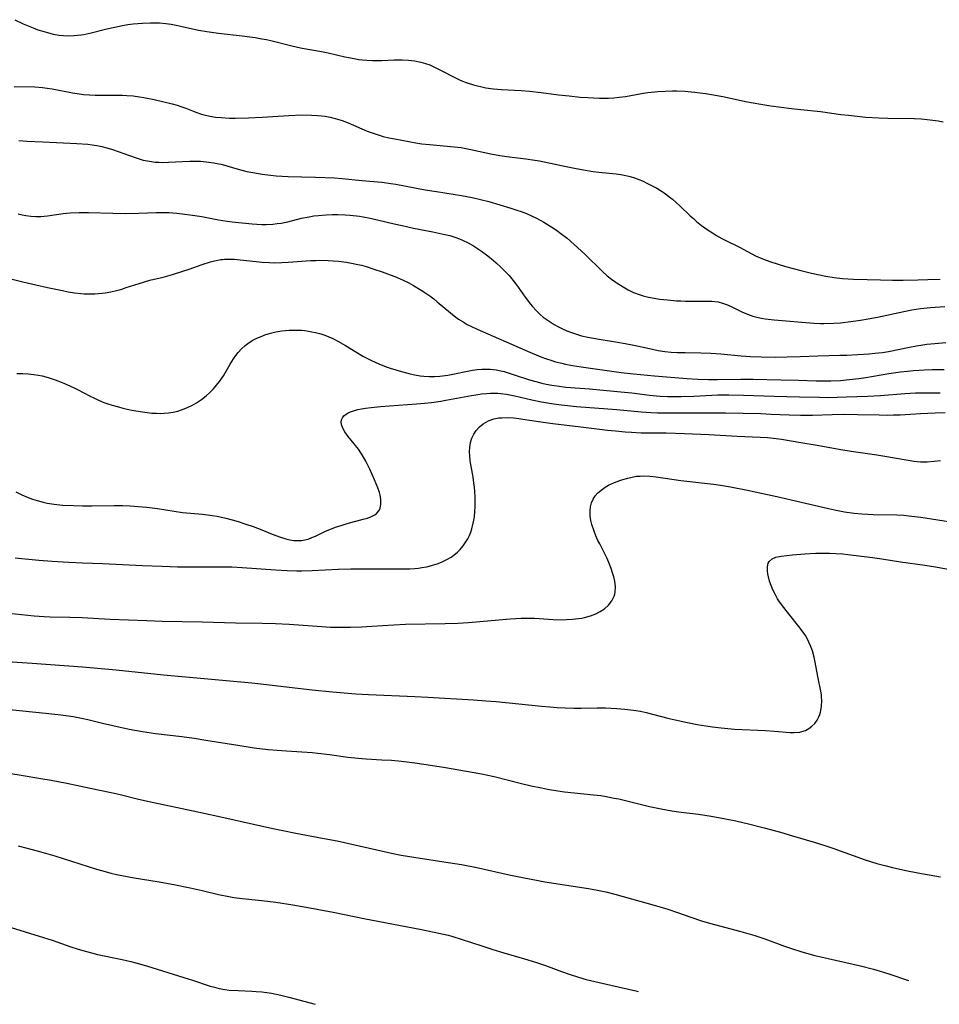
# Model space of a CAD drawing. Units: inches. Extents: x 2112363 to 2117822, y 234332 to 239682.
# Drawn here: x 2113110 to 2113248, y 234349 to 234497 of the extents above; entities that cross this region are included whole.
import ezdxf

# ---------------------------------------------------------------- set-up
doc = ezdxf.new("R2010")
doc.units = ezdxf.units.IN
doc.header["$MEASUREMENT"] = 0
doc.layers.add('c_03_T13S_R20E', color=125, linetype='Continuous')

msp = doc.modelspace()

# ---------------------------------------------------------------- linework, layer by layer
at = {"layer": 'c_03_T13S_R20E'}
for points, elevation in [([(2113109.75, 234467.74), (2113110.32, 234467.58), (2113110.9, 234467.46), (2113111.64, 234467.36), (2113112.39, 234467.33), (2113113.15, 234467.34), (2113114.16, 234467.43), (2113116.49, 234467.77), (2113117.02, 234467.83), (2113117.54, 234467.87), (2113118.92, 234467.93), (2113120.29, 234467.93), (2113123.96, 234467.8), (2113125.81, 234467.77), (2113127.86, 234467.81), (2113130.49, 234467.92), (2113131.42, 234467.93), (2113132.37, 234467.9), (2113133.61, 234467.82), (2113134.4, 234467.74), (2113135.97, 234467.54), (2113137.36, 234467.31), (2113139.87, 234466.81), (2113141.15, 234466.61), (2113141.92, 234466.51), (2113143.41, 234466.35), (2113144.9, 234466.21), (2113145.65, 234466.17), (2113146.39, 234466.14), (2113147.05, 234466.14), (2113148.04, 234466.19), (2113148.67, 234466.25), (2113149.3, 234466.34), (2113150.27, 234466.54), (2113152.32, 234467.05), (2113153.49, 234467.29), (2113154.19, 234467.4), (2113154.9, 234467.49), (2113156.06, 234467.59), (2113156.94, 234467.62), (2113157.83, 234467.62), (2113158.92, 234467.57), (2113159.64, 234467.52), (2113161.06, 234467.35), (2113161.63, 234467.26), (2113162.66, 234467.07), (2113163.98, 234466.77), (2113166.29, 234466.22), (2113167.47, 234465.95), (2113169.2, 234465.59), (2113172.08, 234465.04), (2113173.9, 234464.63), (2113174.64, 234464.44), (2113175.38, 234464.22), (2113176.1, 234463.96), (2113176.57, 234463.76), (2113177.4, 234463.35), (2113178.21, 234462.89), (2113178.81, 234462.51), (2113179.41, 234462.11), (2113180.39, 234461.39), (2113181.21, 234460.72), (2113181.61, 234460.37), (2113182.32, 234459.71), (2113182.72, 234459.31), (2113183.55, 234458.43), (2113183.96, 234457.95), (2113184.48, 234457.29), (2113184.91, 234456.71), (2113185.97, 234455.21), (2113186.79, 234454.13), (2113187.07, 234453.79), (2113187.63, 234453.16), (2113188.24, 234452.57), (2113188.69, 234452.2), (2113189.13, 234451.86), (2113189.72, 234451.46), (2113190.33, 234451.09), (2113190.91, 234450.77), (2113191.5, 234450.47), (2113192.26, 234450.13), (2113192.96, 234449.86), (2113193.68, 234449.62), (2113194.46, 234449.39), (2113195.4, 234449.17), (2113196.25, 234449.01), (2113197.1, 234448.86), (2113199.87, 234448.43), (2113201.03, 234448.22), (2113202.31, 234447.96), (2113204.66, 234447.44), (2113205.97, 234447.17), (2113207, 234447.02), (2113207.92, 234446.93), (2113208.85, 234446.87), (2113210.06, 234446.84), (2113212.41, 234446.81), (2113213.91, 234446.75), (2113215.39, 234446.64), (2113218.45, 234446.34), (2113219.89, 234446.25), (2113221.45, 234446.19), (2113223.61, 234446.18), (2113225.4, 234446.21), (2113227.34, 234446.27), (2113230.01, 234446.38), (2113233.28, 234446.44), (2113234.36, 234446.48), (2113237.64, 234446.66), (2113239.12, 234446.79), (2113239.73, 234446.87), (2113240.6, 234447.02), (2113243.76, 234447.69), (2113244.84, 234447.89), (2113245.46, 234447.98), (2113246.38, 234448.1), (2113247.58, 234448.23), (2113249.25, 234448.36)], 860), ([(2113107.42, 234458.27), (2113110.42, 234457.5), (2113112.37, 234457.03), (2113114.12, 234456.63), (2113116.38, 234456.18), (2113117.26, 234456.01), (2113118.2, 234455.85), (2113119.14, 234455.74), (2113119.64, 234455.7), (2113120.44, 234455.67), (2113121.24, 234455.69), (2113122.37, 234455.79), (2113122.83, 234455.85), (2113123.67, 234456), (2113124.5, 234456.19), (2113125.31, 234456.41), (2113125.98, 234456.62), (2113127.91, 234457.26), (2113128.74, 234457.51), (2113129.55, 234457.72), (2113131.55, 234458.21), (2113132.95, 234458.6), (2113134.34, 234459.04), (2113135.44, 234459.41), (2113137.39, 234460.1), (2113138.67, 234460.51), (2113139.26, 234460.66), (2113140.19, 234460.83), (2113140.47, 234460.86), (2113140.77, 234460.88), (2113141.49, 234460.9), (2113142.22, 234460.88), (2113143.13, 234460.8), (2113145.52, 234460.53), (2113146.44, 234460.44), (2113147.51, 234460.39), (2113148.31, 234460.37), (2113149.41, 234460.39), (2113150.34, 234460.44), (2113153.74, 234460.68), (2113154.5, 234460.72), (2113155.6, 234460.74), (2113156.37, 234460.71), (2113157.13, 234460.66), (2113157.9, 234460.59), (2113159.13, 234460.43), (2113159.85, 234460.31), (2113160.57, 234460.17), (2113161.36, 234459.98), (2113162.09, 234459.78), (2113163.23, 234459.42), (2113164.47, 234459), (2113165.7, 234458.56), (2113166.37, 234458.29), (2113167.55, 234457.78), (2113168.38, 234457.37), (2113169.2, 234456.92), (2113170.34, 234456.24), (2113171.04, 234455.78), (2113171.64, 234455.37), (2113172.23, 234454.93), (2113172.76, 234454.51), (2113174.75, 234452.81), (2113175.56, 234452.17), (2113175.97, 234451.88), (2113176.64, 234451.46), (2113177.26, 234451.1), (2113177.9, 234450.78), (2113178.76, 234450.38), (2113186.32, 234447.06), (2113188.34, 234446.23), (2113189.17, 234445.92), (2113189.85, 234445.69), (2113190.54, 234445.48), (2113191.47, 234445.24), (2113192.07, 234445.1), (2113193.09, 234444.91), (2113194.4, 234444.71), (2113200.42, 234443.84), (2113202.28, 234443.63), (2113205.45, 234443.33), (2113210.3, 234442.95), (2113211.96, 234442.84), (2113213.55, 234442.79), (2113214.92, 234442.78), (2113218.42, 234442.86), (2113220.29, 234442.85), (2113224.41, 234442.74), (2113227.1, 234442.69), (2113229.76, 234442.59), (2113231.15, 234442.58), (2113231.93, 234442.59), (2113233.4, 234442.66), (2113234.73, 234442.79), (2113236.18, 234442.97), (2113237.19, 234443.11), (2113240.69, 234443.68), (2113242.43, 234443.94), (2113243.49, 234444.07), (2113244.37, 234444.15), (2113246.02, 234444.26), (2113247.2, 234444.29), (2113248.98, 234444.3)], 862)]:
    msp.add_lwpolyline(points, dxfattribs=dict(at, elevation=elevation))
for points in [[(2113109.24, 234496.93, 854), (2113110.5, 234496.32, 854), (2113111.22, 234496.01, 854), (2113111.97, 234495.7, 854), (2113112.7, 234495.43, 854), (2113113.43, 234495.19, 854), (2113114.13, 234494.98, 854), (2113115.01, 234494.76, 854), (2113115.9, 234494.6, 854), (2113116.55, 234494.53, 854), (2113117.32, 234494.5, 854), (2113118.09, 234494.53, 854), (2113118.65, 234494.58, 854), (2113119.2, 234494.65, 854), (2113119.59, 234494.72, 854), (2113120.49, 234494.91, 854), (2113123.09, 234495.56, 854), (2113124.27, 234495.83, 854), (2113125.44, 234496.07, 854), (2113126.25, 234496.2, 854), (2113127.05, 234496.3, 854), (2113128.41, 234496.43, 854), (2113129.62, 234496.47, 854), (2113130.3, 234496.47, 854), (2113130.97, 234496.44, 854), (2113131.96, 234496.34, 854), (2113132.72, 234496.24, 854), (2113133.47, 234496.11, 854), (2113134.4, 234495.92, 854), (2113136.85, 234495.38, 854), (2113138.13, 234495.14, 854), (2113139.84, 234494.89, 854), (2113143.4, 234494.5, 854), (2113144.58, 234494.36, 854), (2113145.38, 234494.24, 854), (2113146.36, 234494.07, 854), (2113147.07, 234493.93, 854), (2113147.93, 234493.74, 854), (2113150.71, 234493.04, 854), (2113151.74, 234492.81, 854), (2113152.45, 234492.67, 854), (2113155.37, 234492.14, 854), (2113156.35, 234491.93, 854), (2113158.85, 234491.34, 854), (2113160.24, 234491.07, 854), (2113160.94, 234490.96, 854), (2113161.46, 234490.9, 854), (2113162.17, 234490.84, 854), (2113163.02, 234490.81, 854), (2113164.41, 234490.81, 854), (2113166.27, 234490.89, 854), (2113167.54, 234490.91, 854), (2113168.45, 234490.86, 854), (2113169.35, 234490.75, 854), (2113170.31, 234490.55, 854), (2113170.97, 234490.36, 854), (2113171.62, 234490.12, 854), (2113172.26, 234489.85, 854), (2113173.27, 234489.36, 854), (2113175.48, 234488.18, 854), (2113175.98, 234487.94, 854), (2113176.58, 234487.68, 854), (2113177.12, 234487.48, 854), (2113178.19, 234487.13, 854), (2113178.83, 234486.96, 854), (2113179.47, 234486.82, 854), (2113180.07, 234486.7, 854), (2113181.24, 234486.54, 854), (2113182.4, 234486.43, 854), (2113185.39, 234486.29, 854), (2113186.65, 234486.19, 854), (2113188.39, 234486, 854), (2113190.99, 234485.64, 854), (2113192.58, 234485.46, 854), (2113194.26, 234485.3, 854), (2113195.39, 234485.21, 854), (2113196.27, 234485.16, 854), (2113197.16, 234485.13, 854), (2113198.49, 234485.15, 854), (2113199.32, 234485.2, 854), (2113200.15, 234485.28, 854), (2113201.05, 234485.4, 854), (2113203.46, 234485.82, 854), (2113204.42, 234485.96, 854), (2113205.93, 234486.12, 854), (2113207.01, 234486.2, 854), (2113208.15, 234486.24, 854), (2113208.77, 234486.24, 854), (2113209.97, 234486.2, 854), (2113211.48, 234486.05, 854), (2113213.12, 234485.84, 854), (2113214.01, 234485.7, 854), (2113215.73, 234485.37, 854), (2113218, 234484.86, 854), (2113219.14, 234484.63, 854), (2113221.43, 234484.22, 854), (2113222.92, 234483.99, 854), (2113226.04, 234483.57, 854), (2113227.42, 234483.41, 854), (2113230.39, 234483.1, 854), (2113233.43, 234482.69, 854), (2113234.61, 234482.55, 854), (2113237.2, 234482.29, 854), (2113239.15, 234482.15, 854), (2113240.53, 234482.1, 854), (2113244.47, 234482.08, 854), (2113245.54, 234482.03, 854), (2113246.43, 234481.94, 854), (2113247.27, 234481.83, 854), (2113248.1, 234481.7, 854), (2113248.83, 234481.55, 854)], [(2113109.11, 234486.9, 856), (2113112.25, 234486.81, 856), (2113113.37, 234486.73, 856), (2113114.11, 234486.64, 856), (2113114.84, 234486.52, 856), (2113117.9, 234485.93, 856), (2113118.6, 234485.81, 856), (2113119.57, 234485.69, 856), (2113120.44, 234485.62, 856), (2113121.31, 234485.59, 856), (2113122.41, 234485.58, 856), (2113124.77, 234485.6, 856), (2113125.41, 234485.58, 856), (2113126.07, 234485.55, 856), (2113127.04, 234485.46, 856), (2113127.99, 234485.33, 856), (2113128.63, 234485.23, 856), (2113130.17, 234484.92, 856), (2113132.88, 234484.29, 856), (2113133.65, 234484.07, 856), (2113134.22, 234483.89, 856), (2113134.93, 234483.63, 856), (2113136.46, 234483.02, 856), (2113137.3, 234482.73, 856), (2113137.72, 234482.61, 856), (2113138.55, 234482.42, 856), (2113139.4, 234482.29, 856), (2113140.26, 234482.2, 856), (2113141.53, 234482.14, 856), (2113142.38, 234482.13, 856), (2113144.36, 234482.17, 856), (2113146.42, 234482.25, 856), (2113150.44, 234482.51, 856), (2113152.41, 234482.6, 856), (2113153.85, 234482.59, 856), (2113154.73, 234482.54, 856), (2113155.36, 234482.48, 856), (2113155.91, 234482.4, 856), (2113156.66, 234482.27, 856), (2113157.4, 234482.09, 856), (2113158.13, 234481.88, 856), (2113158.47, 234481.76, 856), (2113159.37, 234481.41, 856), (2113162.22, 234480.17, 856), (2113163.1, 234479.84, 856), (2113164, 234479.55, 856), (2113164.63, 234479.38, 856), (2113165.49, 234479.18, 856), (2113166.36, 234479.01, 856), (2113169.56, 234478.41, 856), (2113170.45, 234478.27, 856), (2113171.6, 234478.13, 856), (2113175.3, 234477.82, 856), (2113176.34, 234477.69, 856), (2113177.08, 234477.56, 856), (2113177.81, 234477.42, 856), (2113180.8, 234476.76, 856), (2113182.16, 234476.5, 856), (2113183.21, 234476.35, 856), (2113186.08, 234476.02, 856), (2113187.45, 234475.82, 856), (2113188.12, 234475.7, 856), (2113188.82, 234475.56, 856), (2113192.14, 234474.82, 856), (2113193.13, 234474.62, 856), (2113194.44, 234474.38, 856), (2113196.21, 234474.09, 856), (2113197.04, 234473.98, 856), (2113199.66, 234473.73, 856), (2113200.39, 234473.63, 856), (2113201.1, 234473.49, 856), (2113201.77, 234473.33, 856), (2113202.43, 234473.12, 856), (2113203.08, 234472.89, 856), (2113203.6, 234472.68, 856), (2113204.4, 234472.31, 856), (2113205.19, 234471.89, 856), (2113205.76, 234471.57, 856), (2113206.31, 234471.22, 856), (2113207.01, 234470.76, 856), (2113207.58, 234470.34, 856), (2113208.14, 234469.91, 856), (2113208.68, 234469.45, 856), (2113209.26, 234468.91, 856), (2113210.79, 234467.43, 856), (2113211.27, 234467, 856), (2113211.75, 234466.58, 856), (2113212.52, 234465.99, 856), (2113213.51, 234465.28, 856), (2113214.13, 234464.86, 856), (2113214.77, 234464.45, 856), (2113215.55, 234464, 856), (2113216.06, 234463.74, 856), (2113218.23, 234462.69, 856), (2113220.64, 234461.42, 856), (2113221.58, 234460.99, 856), (2113222.21, 234460.75, 856), (2113222.92, 234460.5, 856), (2113225.14, 234459.82, 856), (2113227.42, 234459.19, 856), (2113229.05, 234458.8, 856), (2113231.21, 234458.37, 856), (2113232.43, 234458.17, 856), (2113233.71, 234458.02, 856), (2113235.36, 234457.91, 856), (2113237.41, 234457.83, 856), (2113239.41, 234457.77, 856), (2113241.24, 234457.75, 856), (2113242.81, 234457.75, 856), (2113245.03, 234457.78, 856), (2113246.53, 234457.83, 856), (2113248.4, 234457.92, 856)], [(2113109.82, 234478.76, 858), (2113111.07, 234478.67, 858), (2113113.42, 234478.57, 858), (2113118.57, 234478.3, 858), (2113120.19, 234478.18, 858), (2113120.88, 234478.1, 858), (2113121.57, 234478, 858), (2113122.3, 234477.85, 858), (2113123.08, 234477.65, 858), (2113123.9, 234477.4, 858), (2113126.47, 234476.48, 858), (2113127.49, 234476.13, 858), (2113128.55, 234475.82, 858), (2113129.47, 234475.63, 858), (2113130.34, 234475.52, 858), (2113130.87, 234475.48, 858), (2113131.41, 234475.46, 858), (2113132.35, 234475.48, 858), (2113134.45, 234475.62, 858), (2113135.54, 234475.66, 858), (2113136.35, 234475.66, 858), (2113137.17, 234475.63, 858), (2113138.41, 234475.52, 858), (2113139.16, 234475.41, 858), (2113139.89, 234475.26, 858), (2113140.25, 234475.18, 858), (2113142.84, 234474.42, 858), (2113144.1, 234474.1, 858), (2113145.01, 234473.92, 858), (2113146.44, 234473.69, 858), (2113147.66, 234473.54, 858), (2113148.53, 234473.46, 858), (2113149.44, 234473.39, 858), (2113150.35, 234473.35, 858), (2113154.44, 234473.25, 858), (2113157.32, 234473.13, 858), (2113158.47, 234473.04, 858), (2113161.43, 234472.73, 858), (2113164.4, 234472.47, 858), (2113165.76, 234472.3, 858), (2113166.53, 234472.18, 858), (2113170.95, 234471.35, 858), (2113172.66, 234471.06, 858), (2113176.42, 234470.46, 858), (2113178.02, 234470.16, 858), (2113179.28, 234469.88, 858), (2113180.51, 234469.56, 858), (2113183.82, 234468.58, 858), (2113184.73, 234468.29, 858), (2113185.36, 234468.08, 858), (2113186.16, 234467.77, 858), (2113186.93, 234467.43, 858), (2113187.69, 234467.06, 858), (2113188.79, 234466.47, 858), (2113190.01, 234465.72, 858), (2113190.68, 234465.27, 858), (2113191.33, 234464.79, 858), (2113192.29, 234464.04, 858), (2113193.37, 234463.11, 858), (2113194.94, 234461.68, 858), (2113197.6, 234459.03, 858), (2113198.29, 234458.42, 858), (2113198.96, 234457.89, 858), (2113199.64, 234457.4, 858), (2113200.05, 234457.12, 858), (2113200.96, 234456.57, 858), (2113201.45, 234456.3, 858), (2113202.28, 234455.91, 858), (2113203.12, 234455.57, 858), (2113203.75, 234455.37, 858), (2113204.55, 234455.18, 858), (2113205.36, 234455.03, 858), (2113206.18, 234454.91, 858), (2113207.38, 234454.77, 858), (2113208.75, 234454.66, 858), (2113209.39, 234454.63, 858), (2113210.08, 234454.61, 858), (2113213.41, 234454.61, 858), (2113214.06, 234454.58, 858), (2113214.52, 234454.53, 858), (2113214.98, 234454.46, 858), (2113215.65, 234454.29, 858), (2113216.4, 234454.01, 858), (2113217.14, 234453.68, 858), (2113218.58, 234452.99, 858), (2113219.43, 234452.63, 858), (2113220.22, 234452.35, 858), (2113221.03, 234452.13, 858), (2113221.52, 234452.02, 858), (2113222.07, 234451.92, 858), (2113223.41, 234451.77, 858), (2113229.39, 234451.27, 858), (2113230.41, 234451.23, 858), (2113230.92, 234451.23, 858), (2113232.38, 234451.27, 858), (2113233.4, 234451.35, 858), (2113234.97, 234451.52, 858), (2113236.39, 234451.72, 858), (2113237.56, 234451.92, 858), (2113238.96, 234452.2, 858), (2113242.94, 234453.04, 858), (2113244.15, 234453.27, 858), (2113244.79, 234453.37, 858), (2113245.44, 234453.47, 858), (2113246.92, 234453.62, 858), (2113249.08, 234453.79, 858)], [(2113109.55, 234443.7, 864), (2113110.41, 234443.7, 864), (2113111.25, 234443.66, 864), (2113112.02, 234443.57, 864), (2113112.79, 234443.44, 864), (2113113.34, 234443.33, 864), (2113114.24, 234443.1, 864), (2113115.31, 234442.75, 864), (2113116.35, 234442.35, 864), (2113117.52, 234441.85, 864), (2113118.64, 234441.31, 864), (2113120.58, 234440.3, 864), (2113121.2, 234439.98, 864), (2113121.82, 234439.69, 864), (2113122.6, 234439.36, 864), (2113123.23, 234439.13, 864), (2113123.88, 234438.92, 864), (2113124.8, 234438.67, 864), (2113125.47, 234438.5, 864), (2113126.6, 234438.25, 864), (2113127.44, 234438.09, 864), (2113128.45, 234437.92, 864), (2113129.15, 234437.83, 864), (2113129.84, 234437.76, 864), (2113130.52, 234437.72, 864), (2113131.2, 234437.71, 864), (2113131.67, 234437.73, 864), (2113132.36, 234437.79, 864), (2113133.05, 234437.9, 864), (2113133.72, 234438.05, 864), (2113134.31, 234438.23, 864), (2113134.97, 234438.47, 864), (2113135.83, 234438.87, 864), (2113136.57, 234439.3, 864), (2113137.28, 234439.78, 864), (2113138, 234440.35, 864), (2113138.56, 234440.85, 864), (2113139.09, 234441.39, 864), (2113139.56, 234441.93, 864), (2113140, 234442.49, 864), (2113140.36, 234443.01, 864), (2113140.6, 234443.37, 864), (2113141, 234444.06, 864), (2113141.61, 234445.12, 864), (2113142.11, 234445.92, 864), (2113142.45, 234446.41, 864), (2113142.82, 234446.86, 864), (2113143.32, 234447.41, 864), (2113143.86, 234447.9, 864), (2113144.28, 234448.23, 864), (2113144.94, 234448.65, 864), (2113145.64, 234449.01, 864), (2113146.51, 234449.37, 864), (2113146.85, 234449.5, 864), (2113147.66, 234449.75, 864), (2113148.49, 234449.95, 864), (2113149.41, 234450.11, 864), (2113150.49, 234450.21, 864), (2113151.17, 234450.23, 864), (2113151.75, 234450.23, 864), (2113152.34, 234450.2, 864), (2113152.86, 234450.15, 864), (2113153.38, 234450.08, 864), (2113153.91, 234449.98, 864), (2113154.44, 234449.87, 864), (2113155.26, 234449.65, 864), (2113155.84, 234449.45, 864), (2113156.45, 234449.22, 864), (2113157.04, 234448.95, 864), (2113157.82, 234448.57, 864), (2113158.97, 234447.91, 864), (2113160.51, 234446.96, 864), (2113161.67, 234446.28, 864), (2113162.88, 234445.65, 864), (2113163.99, 234445.15, 864), (2113165.08, 234444.72, 864), (2113165.68, 234444.51, 864), (2113167.37, 234443.98, 864), (2113168.69, 234443.63, 864), (2113169.37, 234443.48, 864), (2113170.2, 234443.34, 864), (2113170.72, 234443.28, 864), (2113171.53, 234443.24, 864), (2113172.34, 234443.25, 864), (2113173.15, 234443.3, 864), (2113174.35, 234443.46, 864), (2113175.1, 234443.59, 864), (2113177.57, 234444.11, 864), (2113178.05, 234444.2, 864), (2113178.74, 234444.3, 864), (2113179.44, 234444.36, 864), (2113180.08, 234444.37, 864), (2113180.72, 234444.34, 864), (2113181.64, 234444.23, 864), (2113182.31, 234444.1, 864), (2113182.8, 234443.98, 864), (2113183.29, 234443.85, 864), (2113184.16, 234443.57, 864), (2113186.63, 234442.77, 864), (2113187.56, 234442.5, 864), (2113188.47, 234442.27, 864), (2113189.15, 234442.12, 864), (2113190.01, 234441.95, 864), (2113190.72, 234441.84, 864), (2113192.12, 234441.67, 864), (2113195.67, 234441.38, 864), (2113200.39, 234440.96, 864), (2113202.03, 234440.78, 864), (2113204.67, 234440.45, 864), (2113206.26, 234440.29, 864), (2113207.38, 234440.24, 864), (2113208.15, 234440.23, 864), (2113209.42, 234440.24, 864), (2113211.33, 234440.3, 864), (2113214.95, 234440.47, 864), (2113216.62, 234440.49, 864), (2113218.79, 234440.46, 864), (2113223.42, 234440.28, 864), (2113227.22, 234440.21, 864), (2113230.22, 234440.12, 864), (2113231.53, 234440.11, 864), (2113234.27, 234440.17, 864), (2113237.44, 234440.29, 864), (2113239.4, 234440.4, 864), (2113243.06, 234440.69, 864), (2113244.7, 234440.77, 864), (2113246.92, 234440.81, 864), (2113248.41, 234440.8, 864)], [(2113109.4, 234425.89, 866), (2113110.29, 234425.47, 866), (2113111.25, 234425.05, 866), (2113111.91, 234424.8, 866), (2113112.58, 234424.58, 866), (2113113.49, 234424.33, 866), (2113114.1, 234424.2, 866), (2113115.17, 234424.04, 866), (2113116.41, 234423.91, 866), (2113118.05, 234423.82, 866), (2113119.39, 234423.78, 866), (2113120.81, 234423.77, 866), (2113124.19, 234423.83, 866), (2113125.4, 234423.83, 866), (2113126.6, 234423.79, 866), (2113127.77, 234423.71, 866), (2113129.1, 234423.58, 866), (2113130.71, 234423.37, 866), (2113134.46, 234422.81, 866), (2113137.43, 234422.52, 866), (2113138.91, 234422.34, 866), (2113139.64, 234422.22, 866), (2113140.94, 234421.95, 866), (2113141.9, 234421.7, 866), (2113142.84, 234421.43, 866), (2113143.95, 234421.06, 866), (2113145.06, 234420.67, 866), (2113146.38, 234420.16, 866), (2113147.93, 234419.54, 866), (2113149.2, 234419.08, 866), (2113150.01, 234418.83, 866), (2113150.61, 234418.69, 866), (2113151.21, 234418.6, 866), (2113151.76, 234418.56, 866), (2113152.32, 234418.58, 866), (2113152.83, 234418.66, 866), (2113153.33, 234418.8, 866), (2113153.9, 234419.01, 866), (2113154.46, 234419.25, 866), (2113155.86, 234419.91, 866), (2113156.47, 234420.18, 866), (2113157.62, 234420.62, 866), (2113158.16, 234420.81, 866), (2113159.21, 234421.14, 866), (2113161.62, 234421.78, 866), (2113162.26, 234421.96, 866), (2113162.85, 234422.18, 866), (2113163.36, 234422.45, 866), (2113163.68, 234422.69, 866), (2113163.96, 234423.02, 866), (2113164.15, 234423.4, 866), (2113164.29, 234424.03, 866), (2113164.29, 234424.72, 866), (2113164.24, 234425.13, 866), (2113164.18, 234425.41, 866), (2113164.06, 234425.81, 866), (2113163.82, 234426.49, 866), (2113163.32, 234427.7, 866), (2113162.61, 234429.3, 866), (2113162.01, 234430.52, 866), (2113161.48, 234431.45, 866), (2113160.9, 234432.32, 866), (2113160.27, 234433.14, 866), (2113159.38, 234434.24, 866), (2113158.87, 234434.93, 866), (2113158.55, 234435.48, 866), (2113158.36, 234436.02, 866), (2113158.31, 234436.4, 866), (2113158.35, 234436.75, 866), (2113158.49, 234437.05, 866), (2113158.71, 234437.32, 866), (2113159.05, 234437.59, 866), (2113159.36, 234437.77, 866), (2113159.7, 234437.93, 866), (2113160.32, 234438.14, 866), (2113160.82, 234438.28, 866), (2113161.35, 234438.39, 866), (2113161.99, 234438.49, 866), (2113162.81, 234438.6, 866), (2113164.2, 234438.73, 866), (2113169.66, 234439.12, 866), (2113170.83, 234439.23, 866), (2113171.88, 234439.35, 866), (2113173.32, 234439.55, 866), (2113174.05, 234439.67, 866), (2113177.89, 234440.4, 866), (2113178.84, 234440.55, 866), (2113179.41, 234440.63, 866), (2113180.19, 234440.71, 866), (2113180.78, 234440.74, 866), (2113181.36, 234440.75, 866), (2113181.85, 234440.74, 866), (2113182.34, 234440.7, 866), (2113183.15, 234440.6, 866), (2113184.43, 234440.35, 866), (2113187, 234439.75, 866), (2113188.44, 234439.44, 866), (2113190.24, 234439.14, 866), (2113191.42, 234438.98, 866), (2113193.71, 234438.76, 866), (2113199.76, 234438.29, 866), (2113203.42, 234437.94, 866), (2113204.92, 234437.84, 866), (2113205.87, 234437.81, 866), (2113206.94, 234437.8, 866), (2113209.41, 234437.81, 866), (2113212.41, 234437.77, 866), (2113216.11, 234437.77, 866), (2113221.41, 234437.67, 866), (2113222.99, 234437.61, 866), (2113225.66, 234437.48, 866), (2113227.39, 234437.43, 866), (2113229.2, 234437.45, 866), (2113232.17, 234437.55, 866), (2113233.98, 234437.58, 866), (2113235.97, 234437.55, 866), (2113239.22, 234437.46, 866), (2113240.5, 234437.45, 866), (2113241.39, 234437.46, 866), (2113242.4, 234437.5, 866), (2113245.43, 234437.7, 866), (2113247.65, 234437.8, 866), (2113249.15, 234437.83, 866)], [(2113109.3, 234415.98, 868), (2113112.85, 234415.63, 868), (2113114.84, 234415.45, 868), (2113117.33, 234415.3, 868), (2113119.41, 234415.22, 868), (2113122.41, 234415.14, 868), (2113128.41, 234414.81, 868), (2113131.41, 234414.7, 868), (2113133.68, 234414.64, 868), (2113135.11, 234414.62, 868), (2113136.71, 234414.61, 868), (2113139.67, 234414.64, 868), (2113140.41, 234414.64, 868), (2113141.86, 234414.6, 868), (2113143.41, 234414.52, 868), (2113148.41, 234414.16, 868), (2113150.19, 234414.06, 868), (2113151.63, 234414.03, 868), (2113152.41, 234414.02, 868), (2113153.94, 234414.06, 868), (2113157.87, 234414.26, 868), (2113159.77, 234414.32, 868), (2113162.74, 234414.33, 868), (2113166.86, 234414.3, 868), (2113168.62, 234414.33, 868), (2113169.4, 234414.37, 868), (2113169.94, 234414.42, 868), (2113170.46, 234414.5, 868), (2113171.21, 234414.64, 868), (2113172.06, 234414.86, 868), (2113172.75, 234415.08, 868), (2113173.42, 234415.34, 868), (2113174.12, 234415.66, 868), (2113174.84, 234416.08, 868), (2113175.51, 234416.56, 868), (2113175.81, 234416.83, 868), (2113176.21, 234417.24, 868), (2113176.67, 234417.78, 868), (2113177.08, 234418.36, 868), (2113177.35, 234418.83, 868), (2113177.59, 234419.32, 868), (2113177.8, 234419.82, 868), (2113177.97, 234420.35, 868), (2113178.18, 234421.17, 868), (2113178.27, 234421.66, 868), (2113178.35, 234422.16, 868), (2113178.42, 234422.95, 868), (2113178.46, 234423.62, 868), (2113178.46, 234424.31, 868), (2113178.45, 234425.14, 868), (2113178.4, 234425.94, 868), (2113178.35, 234426.6, 868), (2113178.27, 234427.25, 868), (2113178.15, 234428.13, 868), (2113177.73, 234430.54, 868), (2113177.65, 234431.31, 868), (2113177.63, 234431.93, 868), (2113177.66, 234432.63, 868), (2113177.77, 234433.3, 868), (2113177.96, 234433.96, 868), (2113178.25, 234434.58, 868), (2113178.63, 234435.15, 868), (2113179.12, 234435.67, 868), (2113179.68, 234436.13, 868), (2113180, 234436.33, 868), (2113180.58, 234436.62, 868), (2113181.29, 234436.86, 868), (2113182.04, 234437.01, 868), (2113182.48, 234437.05, 868), (2113183.4, 234437.08, 868), (2113184.2, 234437.03, 868), (2113185.01, 234436.94, 868), (2113185.65, 234436.85, 868), (2113188.33, 234436.41, 868), (2113190.13, 234436.17, 868), (2113194.36, 234435.69, 868), (2113198.38, 234435.19, 868), (2113199.57, 234435.06, 868), (2113201.03, 234434.93, 868), (2113201.96, 234434.86, 868), (2113203.4, 234434.8, 868), (2113207.19, 234434.78, 868), (2113209.93, 234434.68, 868), (2113213.58, 234434.51, 868), (2113217.86, 234434.28, 868), (2113221.31, 234434.14, 868), (2113222.41, 234434.06, 868), (2113223.32, 234433.97, 868), (2113224.53, 234433.81, 868), (2113227.44, 234433.31, 868), (2113229.87, 234432.93, 868), (2113233.43, 234432.28, 868), (2113235.02, 234432.01, 868), (2113236.43, 234431.8, 868), (2113238.88, 234431.47, 868), (2113239.78, 234431.33, 868), (2113243.6, 234430.64, 868), (2113244.45, 234430.51, 868), (2113244.95, 234430.46, 868), (2113245.44, 234430.43, 868), (2113246.44, 234430.43, 868), (2113247.49, 234430.49, 868), (2113248.42, 234430.6, 868)], [(2113107.4, 234407.75, 870), (2113112.13, 234407.27, 870), (2113113.66, 234407.16, 870), (2113114.57, 234407.12, 870), (2113117.53, 234407.07, 870), (2113119.36, 234407.01, 870), (2113123.59, 234406.76, 870), (2113129.06, 234406.52, 870), (2113131.41, 234406.44, 870), (2113137.41, 234406.32, 870), (2113142.4, 234406.19, 870), (2113146.41, 234406.16, 870), (2113148.44, 234406.11, 870), (2113150.49, 234406.01, 870), (2113155.42, 234405.63, 870), (2113156.71, 234405.56, 870), (2113157.76, 234405.53, 870), (2113159.7, 234405.53, 870), (2113161.41, 234405.58, 870), (2113162.9, 234405.67, 870), (2113166.25, 234405.89, 870), (2113167.96, 234405.97, 870), (2113173.97, 234406.08, 870), (2113175.84, 234406.14, 870), (2113177.46, 234406.25, 870), (2113183.72, 234406.81, 870), (2113184.58, 234406.87, 870), (2113185.38, 234406.9, 870), (2113186.51, 234406.91, 870), (2113187.39, 234406.88, 870), (2113190.19, 234406.71, 870), (2113191.58, 234406.66, 870), (2113192.22, 234406.67, 870), (2113193.12, 234406.72, 870), (2113194.01, 234406.82, 870), (2113194.52, 234406.91, 870), (2113194.91, 234406.99, 870), (2113195.8, 234407.23, 870), (2113196.63, 234407.55, 870), (2113197.26, 234407.88, 870), (2113197.9, 234408.3, 870), (2113198.53, 234408.87, 870), (2113199.03, 234409.5, 870), (2113199.38, 234410.2, 870), (2113199.48, 234410.53, 870), (2113199.53, 234410.83, 870), (2113199.55, 234411.62, 870), (2113199.45, 234412.46, 870), (2113199.31, 234413.11, 870), (2113199.13, 234413.74, 870), (2113198.92, 234414.38, 870), (2113198.57, 234415.28, 870), (2113198.27, 234415.95, 870), (2113197.19, 234418.06, 870), (2113196.93, 234418.6, 870), (2113196.61, 234419.29, 870), (2113196.34, 234419.99, 870), (2113196.01, 234420.98, 870), (2113195.86, 234421.61, 870), (2113195.76, 234422.24, 870), (2113195.74, 234423.02, 870), (2113195.8, 234423.66, 870), (2113195.96, 234424.27, 870), (2113196.19, 234424.8, 870), (2113196.52, 234425.3, 870), (2113196.93, 234425.76, 870), (2113197.59, 234426.32, 870), (2113198.03, 234426.62, 870), (2113198.5, 234426.89, 870), (2113198.94, 234427.11, 870), (2113199.4, 234427.31, 870), (2113200.24, 234427.63, 870), (2113200.65, 234427.76, 870), (2113201.4, 234427.98, 870), (2113202.07, 234428.13, 870), (2113202.74, 234428.24, 870), (2113203.28, 234428.28, 870), (2113203.82, 234428.3, 870), (2113204.74, 234428.25, 870), (2113205.66, 234428.15, 870), (2113209.37, 234427.6, 870), (2113214.28, 234427.03, 870), (2113215.36, 234426.88, 870), (2113216.88, 234426.63, 870), (2113219.42, 234426.14, 870), (2113224.28, 234425.1, 870), (2113226, 234424.71, 870), (2113231.62, 234423.38, 870), (2113232.51, 234423.18, 870), (2113233.99, 234422.89, 870), (2113235.46, 234422.68, 870), (2113236.62, 234422.57, 870), (2113238.33, 234422.49, 870), (2113241.86, 234422.44, 870), (2113242.92, 234422.38, 870), (2113243.7, 234422.31, 870), (2113245.46, 234422.08, 870), (2113250.59, 234421.29, 870)], [(2113108.85, 234400.34, 872), (2113111.86, 234400.15, 872), (2113119.41, 234399.56, 872), (2113124.45, 234399.1, 872), (2113131.6, 234398.37, 872), (2113137.71, 234397.83, 872), (2113144.86, 234397.15, 872), (2113147.06, 234396.91, 872), (2113151.79, 234396.35, 872), (2113153.97, 234396.11, 872), (2113156.98, 234395.81, 872), (2113160.49, 234395.5, 872), (2113162.43, 234395.39, 872), (2113169.39, 234395.12, 872), (2113171.35, 234395.03, 872), (2113178.21, 234394.62, 872), (2113180.05, 234394.48, 872), (2113181.62, 234394.34, 872), (2113188.42, 234393.65, 872), (2113189.7, 234393.54, 872), (2113190.78, 234393.47, 872), (2113191.98, 234393.42, 872), (2113193.32, 234393.38, 872), (2113194.41, 234393.38, 872), (2113196.81, 234393.4, 872), (2113198.08, 234393.39, 872), (2113199.76, 234393.31, 872), (2113200.96, 234393.22, 872), (2113202.26, 234393.06, 872), (2113203.34, 234392.88, 872), (2113204.17, 234392.7, 872), (2113207.45, 234391.85, 872), (2113209.44, 234391.4, 872), (2113211.87, 234390.91, 872), (2113213.15, 234390.69, 872), (2113214.16, 234390.54, 872), (2113215.48, 234390.38, 872), (2113217.46, 234390.22, 872), (2113222.13, 234390, 872), (2113223.46, 234389.9, 872), (2113225.85, 234389.69, 872), (2113226.45, 234389.68, 872), (2113227.28, 234389.75, 872), (2113227.6, 234389.82, 872), (2113228.12, 234390.01, 872), (2113228.64, 234390.3, 872), (2113229.11, 234390.66, 872), (2113229.52, 234391.07, 872), (2113229.87, 234391.53, 872), (2113230.15, 234392.04, 872), (2113230.29, 234392.38, 872), (2113230.4, 234392.76, 872), (2113230.55, 234393.61, 872), (2113230.58, 234394.5, 872), (2113230.55, 234394.99, 872), (2113230.52, 234395.34, 872), (2113230.43, 234395.93, 872), (2113229.99, 234398.14, 872), (2113229.6, 234400.27, 872), (2113229.43, 234401.04, 872), (2113229.17, 234401.96, 872), (2113228.89, 234402.75, 872), (2113228.66, 234403.3, 872), (2113228.39, 234403.83, 872), (2113228.12, 234404.31, 872), (2113227.81, 234404.78, 872), (2113227.16, 234405.66, 872), (2113225.77, 234407.34, 872), (2113224.86, 234408.49, 872), (2113224.25, 234409.35, 872), (2113223.95, 234409.81, 872), (2113223.56, 234410.5, 872), (2113223.25, 234411.14, 872), (2113222.97, 234411.81, 872), (2113222.74, 234412.47, 872), (2113222.57, 234413.12, 872), (2113222.49, 234413.54, 872), (2113222.43, 234413.95, 872), (2113222.4, 234414.61, 872), (2113222.5, 234415.16, 872), (2113222.65, 234415.44, 872), (2113223.13, 234415.83, 872), (2113223.7, 234416.06, 872), (2113224.48, 234416.23, 872), (2113225.35, 234416.34, 872), (2113226.16, 234416.42, 872), (2113228.04, 234416.56, 872), (2113229.68, 234416.66, 872), (2113230.78, 234416.68, 872), (2113231.74, 234416.66, 872), (2113232.7, 234416.62, 872), (2113233.73, 234416.55, 872), (2113234.52, 234416.47, 872), (2113238.22, 234416.01, 872), (2113239.64, 234415.81, 872), (2113242.42, 234415.38, 872), (2113246.06, 234414.88, 872), (2113247.7, 234414.63, 872), (2113249.58, 234414.29, 872)], [(2113108.45, 234393.14, 874), (2113110.42, 234392.97, 874), (2113113.83, 234392.62, 874), (2113116.14, 234392.36, 874), (2113117.99, 234392.09, 874), (2113119.26, 234391.85, 874), (2113120.22, 234391.64, 874), (2113122.44, 234391.1, 874), (2113123.95, 234390.75, 874), (2113126.45, 234390.22, 874), (2113128.44, 234389.83, 874), (2113130.38, 234389.55, 874), (2113134.37, 234389.08, 874), (2113136.22, 234388.83, 874), (2113137.98, 234388.56, 874), (2113142.77, 234387.77, 874), (2113145.22, 234387.41, 874), (2113147.31, 234387.16, 874), (2113148.66, 234387.03, 874), (2113150.07, 234386.94, 874), (2113152.41, 234386.81, 874), (2113153.96, 234386.69, 874), (2113154.79, 234386.61, 874), (2113156.54, 234386.39, 874), (2113159.33, 234385.98, 874), (2113160.85, 234385.81, 874), (2113162.08, 234385.71, 874), (2113164.41, 234385.6, 874), (2113165.87, 234385.51, 874), (2113167.4, 234385.38, 874), (2113169.4, 234385.13, 874), (2113171.11, 234384.88, 874), (2113173.99, 234384.42, 874), (2113178, 234383.74, 874), (2113179.39, 234383.48, 874), (2113181.3, 234383.06, 874), (2113185.42, 234382.04, 874), (2113186.9, 234381.69, 874), (2113188.43, 234381.35, 874), (2113189.34, 234381.17, 874), (2113190.87, 234380.91, 874), (2113191.87, 234380.77, 874), (2113193.34, 234380.61, 874), (2113196.28, 234380.33, 874), (2113197.38, 234380.2, 874), (2113198.16, 234380.07, 874), (2113199.38, 234379.84, 874), (2113200.05, 234379.7, 874), (2113204.7, 234378.56, 874), (2113206.45, 234378.19, 874), (2113208.06, 234377.91, 874), (2113209.42, 234377.72, 874), (2113212.03, 234377.4, 874), (2113213.95, 234377.1, 874), (2113215.85, 234376.75, 874), (2113217.67, 234376.39, 874), (2113219.56, 234375.96, 874), (2113221.93, 234375.35, 874), (2113224.4, 234374.68, 874), (2113226.18, 234374.16, 874), (2113229.45, 234373.18, 874), (2113231.06, 234372.67, 874), (2113232.23, 234372.27, 874), (2113237.11, 234370.56, 874), (2113238.89, 234370, 874), (2113240.09, 234369.67, 874), (2113241.23, 234369.4, 874), (2113243.21, 234368.95, 874), (2113245.05, 234368.57, 874), (2113246.74, 234368.26, 874), (2113248.43, 234367.99, 874)], [(2113108.61, 234383.54, 876), (2113110.18, 234383.26, 876), (2113113.12, 234382.79, 876), (2113114.69, 234382.51, 876), (2113117.04, 234382.05, 876), (2113120.57, 234381.32, 876), (2113123.72, 234380.66, 876), (2113125.05, 234380.36, 876), (2113127.83, 234379.67, 876), (2113129.41, 234379.29, 876), (2113130.86, 234378.99, 876), (2113134.39, 234378.28, 876), (2113136.07, 234377.93, 876), (2113139.75, 234377.13, 876), (2113147.58, 234375.37, 876), (2113151.5, 234374.56, 876), (2113155.77, 234373.77, 876), (2113157.71, 234373.38, 876), (2113165.89, 234371.55, 876), (2113167.35, 234371.24, 876), (2113169.22, 234370.92, 876), (2113174.39, 234370.16, 876), (2113176.39, 234369.82, 876), (2113178.7, 234369.36, 876), (2113183.56, 234368.27, 876), (2113185.81, 234367.82, 876), (2113187.67, 234367.47, 876), (2113188.95, 234367.25, 876), (2113195.51, 234366.22, 876), (2113196.88, 234365.97, 876), (2113198.1, 234365.71, 876), (2113199.46, 234365.37, 876), (2113205.73, 234363.64, 876), (2113207.45, 234363.11, 876), (2113208.89, 234362.62, 876), (2113210.91, 234361.89, 876), (2113212.49, 234361.37, 876), (2113213.7, 234361.03, 876), (2113218.4, 234359.78, 876), (2113220.5, 234359.17, 876), (2113222.04, 234358.66, 876), (2113225, 234357.56, 876), (2113226.17, 234357.15, 876), (2113227.46, 234356.73, 876), (2113228.31, 234356.48, 876), (2113229.52, 234356.15, 876), (2113230.43, 234355.93, 876), (2113236.39, 234354.58, 876), (2113238.35, 234354.08, 876), (2113239.36, 234353.79, 876), (2113240.68, 234353.37, 876), (2113243.64, 234352.37, 876)], [(2113109.75, 234372.66, 878), (2113112.59, 234371.91, 878), (2113113.85, 234371.56, 878), (2113115.26, 234371.13, 878), (2113121.51, 234369.15, 878), (2113122.46, 234368.87, 878), (2113123.69, 234368.54, 878), (2113124.51, 234368.35, 878), (2113125.31, 234368.18, 878), (2113127.19, 234367.84, 878), (2113130.62, 234367.28, 878), (2113133.14, 234366.82, 878), (2113135.61, 234366.31, 878), (2113137.38, 234365.91, 878), (2113139.86, 234365.32, 878), (2113141.41, 234365.01, 878), (2113142.15, 234364.89, 878), (2113143.43, 234364.71, 878), (2113146.4, 234364.4, 878), (2113148.47, 234364.15, 878), (2113151.05, 234363.77, 878), (2113153.61, 234363.34, 878), (2113157.09, 234362.67, 878), (2113161.97, 234361.67, 878), (2113168.03, 234360.53, 878), (2113170.41, 234360.06, 878), (2113172.98, 234359.52, 878), (2113174.4, 234359.18, 878), (2113175.12, 234358.99, 878), (2113176.37, 234358.61, 878), (2113179.45, 234357.58, 878), (2113181.14, 234357.04, 878), (2113182.75, 234356.56, 878), (2113185.86, 234355.66, 878), (2113187.51, 234355.16, 878), (2113189.02, 234354.64, 878), (2113191.44, 234353.74, 878), (2113192.59, 234353.33, 878), (2113194.02, 234352.88, 878), (2113195.16, 234352.56, 878), (2113196.45, 234352.23, 878), (2113198.88, 234351.66, 878), (2113202.62, 234350.83, 878), (2113202.95, 234350.75, 878)], [(2113108.03, 234360.57, 880), (2113113.55, 234358.87, 880), (2113114.87, 234358.44, 880), (2113117.67, 234357.47, 880), (2113118.59, 234357.16, 880), (2113119.48, 234356.88, 880), (2113120.76, 234356.53, 880), (2113121.66, 234356.32, 880), (2113125.37, 234355.56, 880), (2113126.68, 234355.25, 880), (2113127.42, 234355.06, 880), (2113129.02, 234354.59, 880), (2113134.64, 234352.85, 880), (2113135.93, 234352.44, 880), (2113138.63, 234351.55, 880), (2113139.28, 234351.36, 880), (2113139.94, 234351.19, 880), (2113140.8, 234351.03, 880), (2113141.47, 234350.95, 880), (2113142.82, 234350.87, 880), (2113144.85, 234350.79, 880), (2113145.53, 234350.75, 880), (2113146.37, 234350.68, 880), (2113147.12, 234350.59, 880), (2113147.82, 234350.47, 880), (2113149.21, 234350.18, 880), (2113150.44, 234349.88, 880), (2113154.39, 234348.8, 880)]]:
    msp.add_polyline3d(points, dxfattribs=at)

doc.saveas('drawing.dxf')
